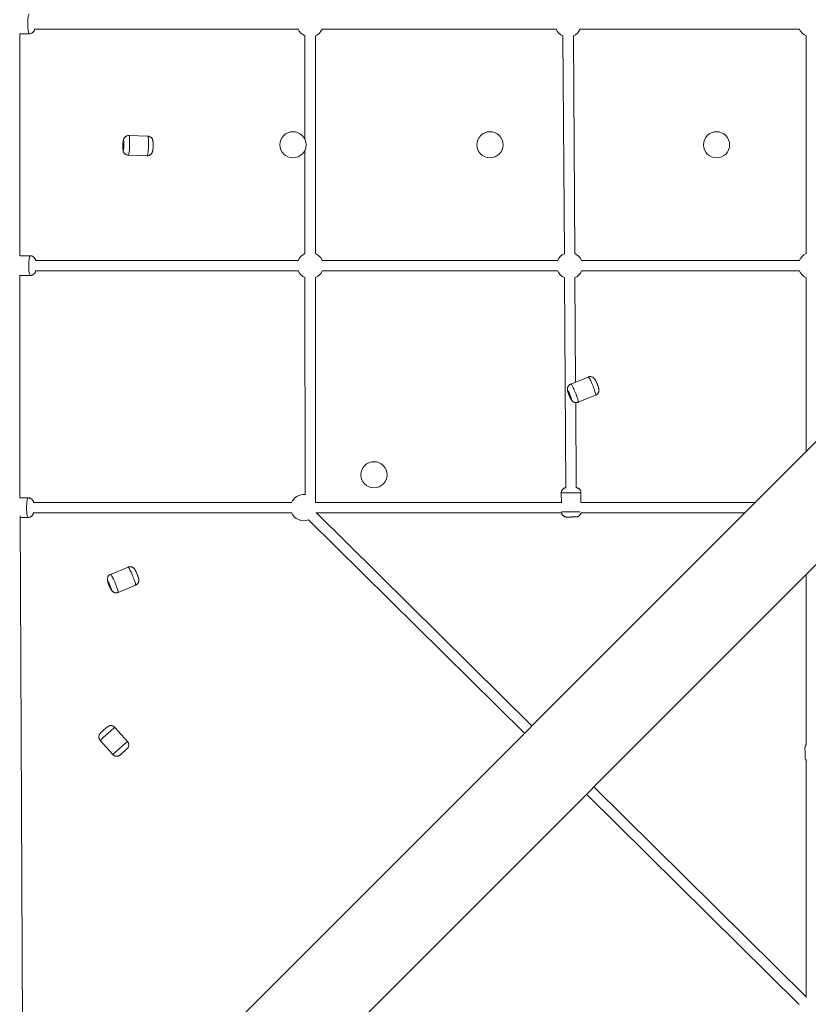
# Model space of a CAD drawing. Units: millimetres. Extents: x 989 to 15379, y 1822 to 12073.
# Drawn here: x 7062 to 8269, y 5469 to 6974 of the extents above; entities that cross this region are included whole.
import ezdxf

# ---------------------------------------------------------------- set-up
doc = ezdxf.new("R2010")
doc.units = ezdxf.units.MM
doc.layers.add('Dimensions', color=7, linetype='Continuous')
doc.styles.get("Standard").update_dxf_attribs({"font": 'arial.ttf'})
doc.dimstyles.new('Leikkiset keinu', dxfattribs={"dimtxt": 150, "dimasz": 2.5, "dimexe": 0.06, "dimexo": 0.625, "dimtad": 0, "dimtih": 1, "dimtoh": 1, "dimdec": 0, "dimtxsty": 'Standard', "dimcen": 2.5, "dimadec": 0, "dimazin": 0, "dimtfac": 1, "dimtmove": 0, "dimatfit": 3, "dimfxl": 1, "dimarcsym": 0})

# ---------------------------------------------------------------- blocks, each defined once
blk = doc.blocks.new('*D2')
at = {"layer": 'Defpoints', "color": 0, "transparency": 16777216}
for p in [(2277.8, 6782.8), (15378.5, 6782.8), (15378.5, 1920.5)]:
    blk.add_point(p, dxfattribs=at)
at = {"layer": 'Dimensions', "color": 0, "lineweight": -2, "transparency": 16777216}
for p, q in [((2277.8, 6782.1), (2277.8, 1920.5)), ((15378.5, 6782.1), (15378.5, 1920.5)), ((2280.3, 1920.5), (8566.8, 1920.5)), ((15376, 1920.5), (9089.5, 1920.5))]:
    blk.add_line(p, q, dxfattribs=at)
at = {"layer": 'Dimensions', "color": 0, "transparency": 16777216}
for points in [[(2280.3, 1920.9), (2280.3, 1920.1), (2277.8, 1920.5)], [(15376, 1920.9), (15376, 1920.1), (15378.5, 1920.5)]]:
    blk.add_solid(points, dxfattribs=at)
at = {"layer": 'Dimensions', "color": 0, "transparency": 16777216, "insert": (8828.1, 1920.5), "char_height": 150, "attachment_point": 5}
blk.add_mtext('13101', dxfattribs=at)
blk = doc.blocks.new('*D4')
at = {"layer": 'Defpoints', "color": 0, "transparency": 16777216}
for p in [(4122.9, 6787.6), (13533.3, 6787.6), (13533.3, 3512.9)]:
    blk.add_point(p, dxfattribs=at)
at = {"layer": 'Dimensions', "color": 0, "lineweight": -2, "transparency": 16777216}
for p, q in [((4122.9, 6787), (4122.9, 3512.9)), ((13533.3, 6787), (13533.3, 3512.9)), ((4125.4, 3512.9), (8603.8, 3512.9)), ((13530.8, 3512.9), (9052.5, 3512.9))]:
    blk.add_line(p, q, dxfattribs=at)
at = {"layer": 'Dimensions', "color": 0, "transparency": 16777216}
for points in [[(4125.4, 3513.3), (4125.4, 3512.5), (4122.9, 3512.9)], [(13530.8, 3513.3), (13530.8, 3512.5), (13533.3, 3512.9)]]:
    blk.add_solid(points, dxfattribs=at)
at = {"layer": 'Dimensions', "color": 0, "transparency": 16777216, "insert": (8828.1, 3512.9), "char_height": 150, "attachment_point": 5}
blk.add_mtext('9410', dxfattribs=at)

msp = doc.modelspace()

# ---------------------------------------------------------------- linework, layer by layer
at = {"linetype": 'Continuous', "lineweight": 5}
for p, q in [((7084.8, 6959.6), (7488.3, 6959.6)), ((7524.7, 6959.6), (7882.8, 6959.6)), ((7919.3, 6959.6), (8255, 6959.6)), ((7062.7, 6952.6), (7077, 6952.6)), ((7062.8, 6613), (7062.8, 6952.6)), ((7498.6, 6949.2), (7498.7, 6790.7)), ((7514.7, 6616.3), (7514.6, 6949.2)), ((7893.3, 6949.2), (7895.4, 6616.2)), ((7911.4, 6616.3), (7909.3, 6949.3)), ((8265.3, 6949.2), (8265.3, 6616.3)), ((7258.1, 6796.1), (7229.3, 6796.9)), ((7498.7, 6774.8), (7498.7, 6616.3)), ((7228.5, 6766.9), (7257.3, 6766.1)), ((8680, 6728.7), (6796.8, 4845.5)), ((6639.3, 4499.9), (8774, 6634.6)), ((7078.5, 6613), (7062.7, 6613)), ((7488.4, 6606), (7086.4, 6606)), ((7885.2, 6606), (7524.8, 6606)), ((8255, 6606), (7921.6, 6606)), ((7062.7, 6583), (7078.5, 6583)), ((7062.8, 6243), (7062.8, 6583)), ((7086.4, 6590), (7488.4, 6590)), ((7498.7, 6579.6), (7498.9, 6247.8)), ((7514.9, 6236), (7514.7, 6579.6)), ((7524.8, 6590), (7885.2, 6590)), ((7895.6, 6579.6), (7897.7, 6258.5)), ((7912.6, 6419.9), (7911.6, 6579.7)), ((7921.6, 6590), (8255, 6590)), ((8265.3, 6579.6), (8265.3, 6314)), ((7931.9, 6427.7), (7905.2, 6416.9)), ((7916.5, 6389.1), (7943.2, 6399.9)), ((7913.7, 6258.6), (7912.8, 6388.5)), ((7890.7, 6250.5), (7890.8, 6235.6)), ((7920.8, 6236), (7920.7, 6250.7)), ((7075.3, 6243), (7062.7, 6243)), ((7478.3, 6236), (7083.1, 6236)), ((7890.8, 6236), (7514.8, 6236)), ((7515, 6236), (7514.9, 6236.2)), ((8187.3, 6236), (7920.6, 6236)), ((7083.1, 6220), (7478.3, 6220)), ((7515.3, 6220), (7891.1, 6220)), ((7845.8, 5894.5), (7516.2, 6220)), ((7920.5, 6220), (8171.3, 6220)), ((7067.9, 5116.6), (7062.9, 6215.6)), ((7062.9, 6213), (7075.3, 6213)), ((7504.1, 6209.4), (7834.5, 5883.1)), ((7228, 6137.1), (7201.4, 6126)), ((8265.3, 6125.9), (8265.3, 5865.4)), ((7213, 6098.3), (7239.6, 6109.5)), ((7227.1, 5870.5), (7207.8, 5892.1)), ((7185.4, 5872.1), (7204.8, 5850.5)), ((8265.3, 5841.4), (8265.3, 5479.3)), ((8265.3, 5480.2), (7940.4, 5801)), ((7929.1, 5789.7), (8254.7, 5468.2))]:
    msp.add_line(p, q, dxfattribs=at)
at = {"linetype": 'Continuous', "lineweight": 5, "flags": 128}
for points in [[(7077, 6982.6), (7076.8, 6982.5), (7076.5, 6982.2), (7076.1, 6981.6), (7075.8, 6980.6), (7075.5, 6979.3), (7075.2, 6977.7), (7075, 6975.9), (7074.8, 6973.9), (7074.7, 6971.7), (7074.6, 6969.5), (7074.6, 6967.2), (7074.6, 6964.9), (7074.7, 6962.7), (7074.9, 6960.6), (7075.1, 6958.6), (7075.3, 6956.9), (7075.6, 6955.4), (7075.9, 6954.2), (7076.2, 6953.3), (7076.6, 6952.8), (7077, 6952.6), (7077, 6952.6)], [(7228.5, 6766.9), (7228.7, 6767), (7228.9, 6767.5), (7229.2, 6768.3), (7229.4, 6769.5), (7229.7, 6770.9), (7229.9, 6772.6), (7230.1, 6774.5), (7230.2, 6776.6), (7230.4, 6778.8), (7230.4, 6781.1), (7230.5, 6783.4), (7230.5, 6785.6), (7230.5, 6787.8), (7230.4, 6789.8), (7230.4, 6791.7), (7230.2, 6793.3), (7230.1, 6794.6), (7229.9, 6795.7), (7229.7, 6796.4), (7229.4, 6796.8), (7229.3, 6796.9)], [(7258.1, 6796.1), (7258.3, 6795.9), (7258.5, 6795.5), (7258.8, 6794.7), (7258.9, 6793.5), (7259.1, 6792.1), (7259.2, 6790.4), (7259.3, 6788.5), (7259.3, 6786.5), (7259.3, 6784.3), (7259.3, 6782), (7259.3, 6779.7), (7259.2, 6777.4), (7259, 6775.3), (7258.8, 6773.2), (7258.7, 6771.4), (7258.4, 6769.7), (7258.2, 6768.4), (7258, 6767.3), (7257.7, 6766.6), (7257.5, 6766.1), (7257.3, 6766.1)], [(7221, 6789), (7221.2, 6789.1), (7221.3, 6788.8), (7221.5, 6788.2), (7221.6, 6787.3), (7221.6, 6786.2), (7221.7, 6784.8), (7221.7, 6783.3), (7221.7, 6781.7), (7221.6, 6780.2), (7221.5, 6778.7), (7221.4, 6777.5), (7221.2, 6776.4), (7221, 6775.6), (7220.9, 6775.2), (7220.7, 6775.1), (7220.5, 6775.3), (7220.4, 6775.9), (7220.3, 6776.8), (7220.2, 6778), (7220.2, 6779.3), (7220.2, 6780.9), (7220.2, 6782.4), (7220.3, 6784), (7220.4, 6785.4), (7220.5, 6786.7), (7220.7, 6787.8), (7220.8, 6788.5), (7221, 6789)], [(7078.5, 6613), (7078.5, 6613), (7078.1, 6612.8), (7077.8, 6612.2), (7077.4, 6611.3), (7077.1, 6610.1), (7076.8, 6608.6), (7076.6, 6606.9), (7076.4, 6605), (7076.2, 6602.9), (7076.1, 6600.7), (7076.1, 6598.4), (7076.1, 6596.1), (7076.2, 6593.8), (7076.3, 6591.7), (7076.5, 6589.7), (7076.7, 6587.9), (7077, 6586.3), (7077.3, 6585), (7077.6, 6584), (7078, 6583.3), (7078.4, 6583), (7078.5, 6583)], [(7916.5, 6389.1), (7916.5, 6389.1), (7916.7, 6389.4), (7916.7, 6390.1), (7916.5, 6391), (7916.3, 6392.2), (7915.9, 6393.7), (7915.4, 6395.4), (7914.7, 6397.2), (7914, 6399.2), (7913.2, 6401.3), (7912.4, 6403.5), (7911.5, 6405.6), (7910.6, 6407.6), (7909.7, 6409.6), (7908.9, 6411.4), (7908, 6413), (7907.3, 6414.3), (7906.6, 6415.4), (7906.1, 6416.2), (7905.6, 6416.7), (7905.3, 6416.9), (7905.2, 6416.9)], [(7931.9, 6427.7), (7932, 6427.7), (7932.4, 6427.5), (7932.9, 6426.9), (7933.5, 6426), (7934.2, 6424.9), (7935, 6423.4), (7935.8, 6421.8), (7936.7, 6420), (7937.5, 6418), (7938.4, 6415.9), (7939.3, 6413.8), (7940.1, 6411.7), (7940.9, 6409.6), (7941.6, 6407.6), (7942.2, 6405.8), (7942.7, 6404.2), (7943.1, 6402.7), (7943.3, 6401.6), (7943.4, 6400.7), (7943.4, 6400.2), (7943.2, 6399.9)], [(7900.9, 6406.5), (7901.2, 6406.2), (7901.6, 6405.7), (7902, 6404.9), (7902.6, 6403.8), (7903.2, 6402.5), (7903.8, 6401.2), (7904.4, 6399.7), (7904.9, 6398.3), (7905.4, 6396.9), (7905.8, 6395.7), (7906.1, 6394.7), (7906.2, 6394), (7906.2, 6393.6), (7906, 6393.5), (7905.8, 6393.7), (7905.4, 6394.3), (7904.9, 6395.1), (7904.4, 6396.1), (7903.8, 6397.4), (7903.1, 6398.8), (7902.6, 6400.2), (7902, 6401.7), (7901.5, 6403), (7901.2, 6404.2), (7900.9, 6405.2), (7900.8, 6405.9), (7900.8, 6406.4), (7900.9, 6406.5)], [(7890.7, 6250.5), (7890.7, 6250.5), (7890.9, 6250.5), (7891.4, 6250.6), (7892.3, 6250.6), (7893.5, 6250.6), (7895, 6250.6), (7896.7, 6250.6), (7898.6, 6250.6), (7900.7, 6250.6), (7903, 6250.6), (7905.2, 6250.7), (7907.5, 6250.7), (7909.8, 6250.7), (7911.9, 6250.7), (7914, 6250.7), (7915.8, 6250.7), (7917.4, 6250.7), (7918.7, 6250.7), (7919.7, 6250.7), (7920.3, 6250.7), (7920.7, 6250.7), (7920.7, 6250.7)], [(7075.3, 6243), (7075.3, 6243), (7074.9, 6242.8), (7074.5, 6242.3), (7074.2, 6241.4), (7073.9, 6240.2), (7073.6, 6238.8), (7073.3, 6237), (7073.1, 6235.1), (7073, 6233), (7072.9, 6230.8), (7072.9, 6228.5), (7072.9, 6226.2), (7072.9, 6224), (7073.1, 6221.8), (7073.2, 6219.8), (7073.5, 6218), (7073.7, 6216.4), (7074, 6215.1), (7074.4, 6214), (7074.7, 6213.3), (7075.1, 6213), (7075.3, 6213)], [(7919, 6221.7), (7918.5, 6221.7), (7917.2, 6221.7), (7915.5, 6221.7), (7913.7, 6221.7), (7911.6, 6221.7), (7909.4, 6221.7), (7907.1, 6221.7), (7904.9, 6221.7), (7902.6, 6221.6), (7900.4, 6221.6), (7898.3, 6221.6), (7896.4, 6221.6), (7894.8, 6221.6), (7893.4, 6221.6), (7892.3, 6221.6), (7891.5, 6221.6), (7891.1, 6221.5)], [(7899, 6213.6), (7899, 6213.6), (7899.2, 6213.6), (7899.8, 6213.6), (7900.7, 6213.6), (7901.8, 6213.6), (7903.2, 6213.6), (7904.7, 6213.6), (7906.3, 6213.7), (7907.8, 6213.7), (7909.3, 6213.7), (7910.6, 6213.7), (7911.6, 6213.7), (7912.4, 6213.7), (7912.8, 6213.7), (7913, 6213.7)], [(7905.6, 6213.6), (7904.1, 6213.6), (7902.6, 6213.6), (7901.4, 6213.6), (7900.7, 6213.6)], [(7911.9, 6213.7), (7911.2, 6213.7), (7910.1, 6213.7), (7908.7, 6213.7), (7907.2, 6213.6), (7905.6, 6213.6)], [(7228, 6137.1), (7228.2, 6137.1), (7228.5, 6136.8), (7229, 6136.2), (7229.6, 6135.3), (7230.2, 6134.1), (7231, 6132.6), (7231.8, 6130.9), (7232.7, 6129.1), (7233.6, 6127.1), (7234.5, 6125), (7235.4, 6122.9), (7236.2, 6120.8), (7237, 6118.7), (7237.7, 6116.8), (7238.4, 6115), (7238.9, 6113.4), (7239.3, 6112.1), (7239.6, 6111), (7239.7, 6110.1), (7239.7, 6109.6), (7239.6, 6109.5)], [(7197.1, 6115.5), (7197.3, 6115.5), (7197.5, 6115.1), (7197.9, 6114.5), (7198.4, 6113.5), (7199, 6112.4), (7199.6, 6111), (7200.2, 6109.6), (7200.8, 6108.2), (7201.4, 6106.8), (7201.8, 6105.5), (7202.2, 6104.4), (7202.5, 6103.5), (7202.6, 6102.9), (7202.5, 6102.6), (7202.4, 6102.7), (7202.1, 6103), (7201.7, 6103.7), (7201.2, 6104.6), (7200.6, 6105.8), (7200, 6107.1), (7199.4, 6108.5), (7198.8, 6110), (7198.3, 6111.4), (7197.8, 6112.6), (7197.4, 6113.8), (7197.2, 6114.6), (7197.1, 6115.2), (7197.1, 6115.5)], [(7213, 6098.3), (7213, 6098.3), (7213.1, 6098.6), (7213, 6099.2), (7212.9, 6100), (7212.5, 6101.2), (7212.1, 6102.6), (7211.6, 6104.3), (7210.9, 6106.1), (7210.2, 6108.1), (7209.3, 6110.2), (7208.5, 6112.3), (7207.6, 6114.4), (7206.7, 6116.5), (7205.8, 6118.4), (7204.9, 6120.2), (7204.1, 6121.8), (7203.4, 6123.2), (7202.7, 6124.4), (7202.2, 6125.2), (7201.8, 6125.8), (7201.5, 6126), (7201.4, 6126)], [(7185.4, 5872.1), (7185.6, 5872.2), (7185.9, 5872.6), (7186.5, 5873.2), (7187.4, 5873.9), (7188.5, 5874.9), (7189.7, 5876.1), (7191.2, 5877.4), (7192.7, 5878.8), (7194.3, 5880.2), (7196, 5881.8), (7197.8, 5883.3), (7199.4, 5884.8), (7201.1, 5886.2), (7202.6, 5887.6), (7203.9, 5888.8), (7205.1, 5889.9), (7206.1, 5890.7), (7206.9, 5891.4), (7207.5, 5891.9), (7207.7, 5892.1), (7207.8, 5892.1)], [(7227.1, 5870.5), (7227, 5870.4), (7226.7, 5870.2), (7226.1, 5869.6), (7225.3, 5868.9), (7224.2, 5868), (7223, 5866.9), (7221.5, 5865.7), (7220, 5864.3), (7218.4, 5862.8), (7216.7, 5861.3), (7215, 5859.8), (7213.3, 5858.3), (7211.6, 5856.8), (7210.1, 5855.4), (7208.7, 5854.2), (7207.5, 5853.1), (7206.5, 5852.1), (7205.7, 5851.4), (7205.1, 5850.9), (7204.8, 5850.6), (7204.8, 5850.5)], [(7226.4, 5859.1), (7226.5, 5859.2), (7226.4, 5859.1), (7226.3, 5859)], [(8263.4, 5860.4), (8263.4, 5860.3), (8263.4, 5859.9), (8263.4, 5859.2), (8263.4, 5858.3), (8263.5, 5857), (8263.5, 5855.6), (8263.5, 5854.1), (8263.5, 5852.5), (8263.5, 5851), (8263.5, 5849.6), (8263.5, 5848.4), (8263.5, 5847.4), (8263.5, 5846.7), (8263.5, 5846.4), (8263.5, 5846.4)], [(7218.2, 5851.7), (7217.3, 5850.9), (7216.7, 5850.4), (7216.3, 5850), (7216.1, 5849.9), (7216.1, 5849.9)]]:
    msp.add_lwpolyline(points, dxfattribs=at)
at = {"linetype": 'Continuous', "lineweight": 5}
for centre in [(7480.3, 6782.8), (7781.6, 6782.8), (8128.2, 6782.8), (7604.2, 6278.2)]:
    msp.add_circle(centre, 20, dxfattribs=at)
for centre, radius, start, end in [((7506.6, 6967.6), 20, 201.7548, 246.4463), ((7506.6, 6967.6), 20, 293.6026, 336.4218), ((7901.2, 6967.6), 20, 201.7548, 246.7854), ((7901.2, 6967.6), 20, 293.9418, 336.4218), ((8273.3, 6967.6), 20, 201.7548, 246.4218), ((7506.7, 6598), 20, 113.6026, 158.2452), ((7506.7, 6598), 20, 23.5782, 66.4463), ((7903.5, 6598), 20, 113.9418, 158.2452), ((7903.5, 6598), 20, 23.5782, 66.7854), ((8273.3, 6598), 20, 113.5782, 158.2452), ((7506.7, 6598), 20, 201.7548, 246.4463), ((7506.7, 6598), 20, 293.6026, 336.4218), ((7903.5, 6598), 20, 201.7548, 246.7854), ((7903.5, 6598), 20, 293.9418, 336.4218), ((8273.3, 6598), 20, 201.7548, 246.4218), ((7496.7, 6228), 20, 83.6527, 158.2452), ((7496.7, 6228), 20, 201.7548, 291.7836), ((7898.9, 6467.5), 253.9, 270.0046, 270.399), ((7911.4, 6314.2), 100.5, 270.2788, 270.8835), ((7466.6, 5580.8), 412.7, 130.9557, 132.8188), ((7464.5, 5582.9), 364.7, 130.76, 132.9276), ((6896.6, 6217), 486.7, 311.3632, 312.6491)]:
    msp.add_arc(centre, radius, start, end, dxfattribs=at)
for points, knots in [([(7077, 6952.6), (7077.1, 6952.6), (7077.7, 6952.5), (7078.8, 6952.7), (7080.3, 6953.2), (7081.5, 6953.9), (7082.5, 6954.7), (7083.4, 6955.6), (7084.1, 6956.6), (7084.7, 6957.6), (7085.1, 6958.6), (7085.2, 6959.2), (7085.3, 6959.6)], [0, 0, 0, 0, 0.022615, 0.151215, 0.271649, 0.385453, 0.493835, 0.597776, 0.698336, 0.797789, 0.900884, 1, 1, 1, 1]), ([(7222.1, 6793), (7221.9, 6792.6), (7221.5, 6791.9), (7221.2, 6790.9), (7220.9, 6790), (7220.7, 6788.9), (7220.5, 6787.6), (7220.4, 6786), (7220.2, 6784.4), (7220.2, 6782.7), (7220.1, 6781), (7220.1, 6779.3), (7220.2, 6777.8), (7220.2, 6776.2), (7220.4, 6774.9), (7220.6, 6773.8), (7220.9, 6772.7), (7221.3, 6771.6), (7221.8, 6770.6), (7222.6, 6769.5), (7223.6, 6768.6), (7224.8, 6767.8), (7226.2, 6767.2), (7227.5, 6766.9), (7228.2, 6766.9), (7228.5, 6766.9)], [0, 0, 0, 0, 0.042409, 0.072548, 0.106937, 0.150691, 0.206617, 0.25633, 0.308206, 0.357715, 0.406486, 0.45536, 0.50496, 0.556576, 0.613585, 0.656458, 0.695934, 0.729947, 0.766405, 0.805505, 0.846663, 0.889395, 0.933091, 0.977312, 1, 1, 1, 1]), ([(7229.3, 6796.8), (7229, 6796.8), (7228.2, 6796.9), (7226.9, 6796.6), (7225.6, 6796.1), (7224.4, 6795.4), (7223.4, 6794.6), (7222.7, 6793.8), (7222.3, 6793.2), (7222.1, 6793)], [0, 0, 0, 0, 0.103634, 0.282422, 0.449494, 0.606888, 0.755671, 0.896349, 1, 1, 1, 1]), ([(7257.3, 6766.1), (7257.6, 6766.1), (7258.4, 6766.1), (7259.7, 6766.3), (7261, 6766.8), (7262.2, 6767.5), (7263.2, 6768.3), (7264, 6769.2), (7264.6, 6770.1), (7265, 6771), (7265.4, 6771.9), (7265.6, 6772.9), (7265.9, 6774), (7266.1, 6775.3), (7266.2, 6776.8), (7266.4, 6778.5), (7266.4, 6780.2), (7266.5, 6781.9), (7266.5, 6783.5), (7266.4, 6785.1), (7266.4, 6786.6), (7266.2, 6788), (7266, 6789.1), (7265.7, 6790.2), (7265.3, 6791.3), (7264.8, 6792.3), (7264, 6793.4), (7262.9, 6794.3), (7261.7, 6795.1), (7260.4, 6795.7), (7259.1, 6796), (7258.4, 6796), (7258.1, 6796)], [0, 0, 0, 0, 0.020669, 0.056637, 0.090246, 0.121907, 0.151836, 0.180134, 0.206863, 0.232203, 0.257181, 0.284212, 0.318218, 0.363987, 0.403851, 0.445454, 0.485059, 0.52403, 0.563064, 0.602641, 0.643761, 0.688967, 0.725023, 0.757359, 0.784475, 0.813621, 0.844869, 0.87776, 0.911903, 0.946814, 0.982142, 1, 1, 1, 1]), ([(7086.8, 6606), (7086.8, 6606.3), (7086.6, 6606.9), (7086.2, 6608), (7085.6, 6609.1), (7084.8, 6610.1), (7083.7, 6611.1), (7082.5, 6612), (7081.2, 6612.6), (7079.8, 6612.9), (7078.9, 6612.9), (7078.5, 6612.9)], [0, 0, 0, 0, 0.0952329, 0.202759, 0.3135507, 0.4261831, 0.5423962, 0.6617297, 0.7832702, 0.9061683, 1, 1, 1, 1]), ([(7078.5, 6583), (7078.7, 6583), (7079.4, 6582.9), (7080.6, 6583.2), (7082, 6583.7), (7083.2, 6584.4), (7084.2, 6585.2), (7085.1, 6586.1), (7085.7, 6587.1), (7086.2, 6588.1), (7086.6, 6589.1), (7086.8, 6589.7), (7086.8, 6590)], [0, 0, 0, 0, 0.042675, 0.170159, 0.289485, 0.402402, 0.510053, 0.613401, 0.713605, 0.813279, 0.917604, 1, 1, 1, 1]), ([(7943.2, 6400), (7943.3, 6400), (7943.9, 6400.2), (7944.9, 6400.8), (7946, 6401.8), (7946.9, 6402.9), (7947.5, 6404), (7947.9, 6405.1), (7948.2, 6406.3), (7948.3, 6407.3), (7948.3, 6408.3), (7948.2, 6409.2), (7948, 6410.3), (7947.6, 6411.6), (7947.2, 6413.1), (7946.6, 6414.6), (7946, 6416.2), (7945.4, 6417.8), (7944.7, 6419.3), (7944, 6420.8), (7943.4, 6422.2), (7942.7, 6423.4), (7942, 6424.5), (7941.2, 6425.5), (7940.3, 6426.3), (7939.4, 6427.1), (7938.2, 6427.7), (7936.9, 6428.1), (7935.4, 6428.4), (7933.9, 6428.3), (7932.7, 6428.1), (7932.1, 6427.8), (7931.9, 6427.7)], [0, 0, 0, 0, 0.0084846, 0.0452936, 0.0796368, 0.11193, 0.142443, 0.1713096, 0.1986064, 0.2244505, 0.2495136, 0.2758852, 0.3072267, 0.3548137, 0.3954719, 0.4379554, 0.4778989, 0.5170171, 0.5561057, 0.5956305, 0.6364869, 0.6807845, 0.7249852, 0.7598253, 0.7870548, 0.8165414, 0.8480361, 0.8811222, 0.9153961, 0.9503909, 0.9857708, 1, 1, 1, 1]), ([(7905.2, 6416.8), (7904.9, 6416.7), (7904.1, 6416.4), (7903, 6415.6), (7902, 6414.6), (7901.2, 6413.5), (7900.7, 6412.3), (7900.3, 6411.2), (7900.1, 6410.1), (7900.1, 6409.1), (7900.2, 6408.1), (7900.3, 6407.2), (7900.5, 6406), (7900.9, 6404.7), (7901.4, 6403.3), (7901.9, 6401.8), (7902.3, 6400.8), (7902.5, 6400.3)], [0, 0, 0, 0, 0.0498749, 0.1236956, 0.1927576, 0.2578622, 0.3194328, 0.3776771, 0.4327421, 0.4851331, 0.537384, 0.5947061, 0.6688617, 0.7600966, 0.8420983, 0.9276497, 1, 1, 1, 1]), ([(7902.5, 6400.3), (7902.6, 6400), (7902.9, 6399.2), (7903.5, 6397.9), (7904.1, 6396.5), (7904.8, 6395.1), (7905.5, 6393.7), (7906.2, 6392.6), (7907, 6391.6), (7907.8, 6390.7), (7908.7, 6390), (7909.8, 6389.3), (7911, 6388.8), (7912.4, 6388.5), (7913.9, 6388.5), (7915.3, 6388.6), (7916.1, 6389), (7916.5, 6389.1)], [0, 0, 0, 0, 0.039554, 0.115164, 0.191416, 0.26957, 0.352582, 0.450601, 0.515172, 0.567749, 0.623466, 0.683265, 0.746399, 0.812161, 0.879621, 0.948038, 1, 1, 1, 1]), ([(7897.7, 6258.5), (7897.5, 6258.5), (7896.8, 6258.4), (7895.8, 6258.1), (7894.6, 6257.5), (7893.6, 6256.8), (7892.6, 6255.8), (7891.8, 6254.7), (7891.2, 6253.3), (7890.8, 6251.9), (7890.7, 6251), (7890.7, 6250.5)], [0, 0, 0, 0, 0.054334, 0.170282, 0.271283, 0.392471, 0.504729, 0.627078, 0.753943, 0.883203, 1, 1, 1, 1]), ([(7920.7, 6250.7), (7920.7, 6251.2), (7920.6, 6252.2), (7920.2, 6253.6), (7919.6, 6254.8), (7918.9, 6255.9), (7918, 6256.7), (7917.1, 6257.4), (7916.2, 6257.9), (7915.3, 6258.3), (7914.5, 6258.5), (7914, 6258.6), (7913.7, 6258.6), (7913.7, 6258.6)], [0, 0, 0, 0, 0.12103, 0.249764, 0.369976, 0.482694, 0.588232, 0.686446, 0.776805, 0.858387, 0.929839, 0.989344, 1, 1, 1, 1]), ([(7083.6, 6236), (7083.6, 6236), (7083.5, 6236.4), (7083.2, 6237.2), (7082.7, 6238.3), (7082.1, 6239.4), (7081.2, 6240.5), (7080.1, 6241.4), (7078.9, 6242.2), (7077.5, 6242.7), (7076.2, 6243), (7075.5, 6242.9), (7075.3, 6242.9)], [0, 0, 0, 0, 0.007066, 0.129832, 0.238365, 0.34966, 0.463286, 0.58057, 0.700645, 0.822648, 0.945757, 1, 1, 1, 1]), ([(7075.3, 6213), (7075.3, 6213), (7075.9, 6212.9), (7076.9, 6213.1), (7078.4, 6213.5), (7079.6, 6214.2), (7080.7, 6215), (7081.6, 6215.9), (7082.3, 6216.8), (7082.9, 6217.8), (7083.3, 6218.9), (7083.5, 6219.6), (7083.6, 6220)], [0, 0, 0, 0, 0.00668, 0.136298, 0.257567, 0.372024, 0.480931, 0.585289, 0.686094, 0.78538, 0.887552, 1, 1, 1, 1]), ([(7891, 6220.3), (7891.1, 6220.2), (7891.1, 6219.5), (7891.5, 6218.4), (7892.2, 6217.2), (7892.9, 6216.2), (7893.8, 6215.4), (7894.7, 6214.7), (7895.6, 6214.3), (7896.5, 6214), (7897.3, 6213.8), (7897.9, 6213.7), (7898.4, 6213.6), (7898.6, 6213.6), (7898.8, 6213.6), (7898.8, 6213.6), (7898.9, 6213.6), (7899, 6213.6), (7899.2, 6213.6), (7899.7, 6213.6), (7900.3, 6213.6), (7900.7, 6213.6), (7900.7, 6213.6)], [0, 0, 0, 0, 0.0321593, 0.1235867, 0.2090854, 0.2892614, 0.3642621, 0.4339233, 0.4978036, 0.5551741, 0.6049903, 0.6458654, 0.6757355, 0.6908398, 0.698982, 0.705938, 0.7164291, 0.7397369, 0.8050522, 0.8946911, 0.9893538, 1, 1, 1, 1]), ([(7911.9, 6213.7), (7912, 6213.7), (7912.5, 6213.7), (7912.8, 6213.7), (7913, 6213.7), (7913, 6213.7), (7913.2, 6213.7), (7913.5, 6213.7), (7913.9, 6213.7), (7914.6, 6213.9), (7915.5, 6214.1), (7916.6, 6214.5), (7917.8, 6215.3), (7918.8, 6216.2), (7919.7, 6217.3), (7920.3, 6218.6), (7920.6, 6219.5), (7920.7, 6220)], [0, 0, 0, 0, 0.0578911, 0.1630895, 0.2170956, 0.2517031, 0.2612421, 0.2729937, 0.3101723, 0.3536181, 0.4212774, 0.5006614, 0.6106881, 0.70304, 0.8006842, 0.9027148, 1, 1, 1, 1]), ([(7239.6, 6109.5), (7239.7, 6109.5), (7240.2, 6109.7), (7241.2, 6110.3), (7242.3, 6111.2), (7243.2, 6112.3), (7243.8, 6113.4), (7244.3, 6114.5), (7244.5, 6115.6), (7244.6, 6116.7), (7244.6, 6117.6), (7244.5, 6118.5), (7244.3, 6119.3), (7244.1, 6120.3), (7243.7, 6121.5), (7243.2, 6122.9), (7242.7, 6124.3), (7242.1, 6125.9), (7241.4, 6127.4), (7240.8, 6128.9), (7240.1, 6130.3), (7239.5, 6131.6), (7238.8, 6132.8), (7238.2, 6133.8), (7237.5, 6134.7), (7236.8, 6135.5), (7236, 6136.2), (7234.9, 6136.9), (7233.7, 6137.4), (7232.3, 6137.7), (7230.8, 6137.8), (7229.4, 6137.6), (7228.5, 6137.3), (7228.1, 6137.1)], [0, 0, 0, 0, 0.004334, 0.041135, 0.075396, 0.107527, 0.137793, 0.166298, 0.193057, 0.217998, 0.241211, 0.263993, 0.289151, 0.322266, 0.364766, 0.403265, 0.44351, 0.482025, 0.519969, 0.557927, 0.596256, 0.635685, 0.677934, 0.723365, 0.752726, 0.777243, 0.804387, 0.83408, 0.865736, 0.899018, 0.933347, 0.968255, 1, 1, 1, 1]), ([(7201.4, 6126), (7201.4, 6126), (7200.8, 6125.8), (7199.9, 6125.2), (7198.7, 6124.3), (7197.9, 6123.2), (7197.2, 6122.1), (7196.8, 6120.9), (7196.5, 6119.8), (7196.4, 6118.8), (7196.4, 6117.8), (7196.5, 6117), (7196.7, 6116.1), (7196.9, 6115.2), (7197.3, 6114), (7197.8, 6112.6), (7198.3, 6111.1), (7198.9, 6109.7), (7199.3, 6108.8), (7199.4, 6108.5)], [0, 0, 0, 0, 0.006978, 0.079326, 0.146669, 0.209818, 0.269297, 0.325321, 0.377916, 0.426945, 0.472567, 0.517252, 0.56648, 0.630959, 0.714862, 0.790505, 0.869579, 0.945207, 1, 1, 1, 1]), ([(7199.4, 6108.5), (7199.5, 6108.2), (7199.8, 6107.4), (7200.4, 6106.2), (7201, 6104.8), (7201.7, 6103.5), (7202.3, 6102.5), (7202.9, 6101.6), (7203.5, 6100.7), (7204.2, 6100), (7205.1, 6099.2), (7206.1, 6098.6), (7207.4, 6098), (7208.7, 6097.7), (7210.2, 6097.6), (7211.7, 6097.8), (7212.5, 6098.2), (7213, 6098.3)], [0, 0, 0, 0, 0.0403653, 0.1177535, 0.1962376, 0.2775177, 0.3662697, 0.4327755, 0.497279, 0.5468997, 0.6023837, 0.6629864, 0.7275799, 0.7954656, 0.8654595, 0.9366166, 1, 1, 1, 1]), ([(7207.8, 5892.1), (7207.7, 5892.2), (7207.3, 5892.7), (7206.4, 5893.4), (7205.1, 5894.1), (7203.8, 5894.6), (7202.6, 5894.8), (7201.4, 5894.8), (7200.3, 5894.6), (7199.3, 5894.4), (7198.5, 5894.1), (7197.8, 5893.7), (7197.3, 5893.4), (7197, 5893.2), (7196.8, 5893), (7196.6, 5892.8), (7196.5, 5892.7), (7196.3, 5892.6), (7196.3, 5892.5)], [0, 0, 0, 0, 0.025942, 0.136985, 0.240218, 0.336827, 0.427421, 0.512122, 0.590703, 0.662615, 0.726903, 0.781789, 0.823755, 0.854514, 0.879485, 0.912814, 0.973626, 1, 1, 1, 1]), ([(7185.9, 5883.3), (7185.9, 5883.2), (7185.8, 5883.1), (7185.5, 5882.8), (7185.1, 5882.4), (7184.6, 5881.8), (7184.1, 5880.8), (7183.6, 5879.5), (7183.4, 5878.2), (7183.4, 5876.8), (7183.6, 5875.4), (7184.2, 5874), (7184.8, 5872.9), (7185.3, 5872.3), (7185.5, 5872.1)], [0, 0, 0, 0, 0.049445, 0.083051, 0.125161, 0.179036, 0.276228, 0.385341, 0.491713, 0.596601, 0.708166, 0.822954, 0.939374, 1, 1, 1, 1]), ([(7226.5, 5859.2), (7226.6, 5859.2), (7226.7, 5859.4), (7227, 5859.6), (7227.3, 5860), (7227.8, 5860.6), (7228.3, 5861.5), (7228.8, 5862.7), (7229.1, 5864.1), (7229.2, 5865.5), (7229, 5866.9), (7228.6, 5868.3), (7227.9, 5869.5), (7227.4, 5870.2), (7227.1, 5870.5)], [0, 0, 0, 0, 0.0627598, 0.1079866, 0.1466266, 0.1957534, 0.2765708, 0.3804544, 0.4908165, 0.5882942, 0.6941264, 0.8035202, 0.9147847, 1, 1, 1, 1]), ([(8265.3, 5865.6), (8265.3, 5865.5), (8265, 5865.2), (8264.6, 5864.6), (8264.1, 5863.7), (8263.8, 5862.8), (8263.6, 5862.1), (8263.5, 5861.4), (8263.5, 5861), (8263.4, 5860.7), (8263.4, 5860.6), (8263.4, 5860.6)], [0, 0, 0, 0, 0.030827, 0.235735, 0.423604, 0.592278, 0.738672, 0.858689, 0.94621, 0.990174, 1, 1, 1, 1]), ([(7204.8, 5850.5), (7205, 5850.3), (7205.5, 5849.7), (7206.6, 5849), (7207.9, 5848.3), (7209.1, 5848), (7210.4, 5847.8), (7211.6, 5847.8), (7212.6, 5848), (7213.5, 5848.3), (7214.3, 5848.7), (7214.9, 5849), (7215.4, 5849.3), (7215.7, 5849.5), (7215.9, 5849.7), (7216.1, 5849.8), (7216.4, 5850.1), (7216.9, 5850.6), (7217.5, 5851.1), (7218, 5851.5), (7218.2, 5851.7)], [0, 0, 0, 0, 0.048125, 0.132769, 0.211563, 0.285399, 0.354606, 0.419187, 0.478885, 0.533184, 0.581195, 0.621138, 0.650404, 0.673026, 0.693142, 0.725585, 0.78492, 0.868772, 0.958412, 1, 1, 1, 1]), ([(8263.5, 5846.2), (8263.5, 5846.2), (8263.5, 5846.2), (8263.5, 5846), (8263.6, 5845.4), (8263.8, 5844.3), (8264.3, 5843), (8264.9, 5841.9), (8265.4, 5841.3), (8265.6, 5841)], [0, 0, 0, 0, 0.0183727, 0.0448779, 0.1147795, 0.3255124, 0.606466, 0.8315897, 1, 1, 1, 1])]:
    msp.add_open_spline(points, degree=3, knots=knots, dxfattribs=at)

# ---------------------------------------------------------------- dimensions: what is measured, and where the dimension line sits
at = {"layer": 'Dimensions'}
for base, p1, p2, picture, middle in [((15378.5, 1920.5), (2277.8, 6782.8), (15378.5, 6782.8), '*D2', (8828.1, 1920.5)), ((13533.3, 3512.9), (4122.9, 6787.6), (13533.3, 6787.6), '*D4', (8828.1, 3512.9))]:
    dim = msp.add_linear_dim(base=base, p1=p1, p2=p2, dimstyle='Leikkiset keinu', dxfattribs=at)
    dim.commit()
    dim.dimension.update_dxf_attribs({"geometry": picture, "text_midpoint": middle})

doc.saveas('drawing.dxf')
